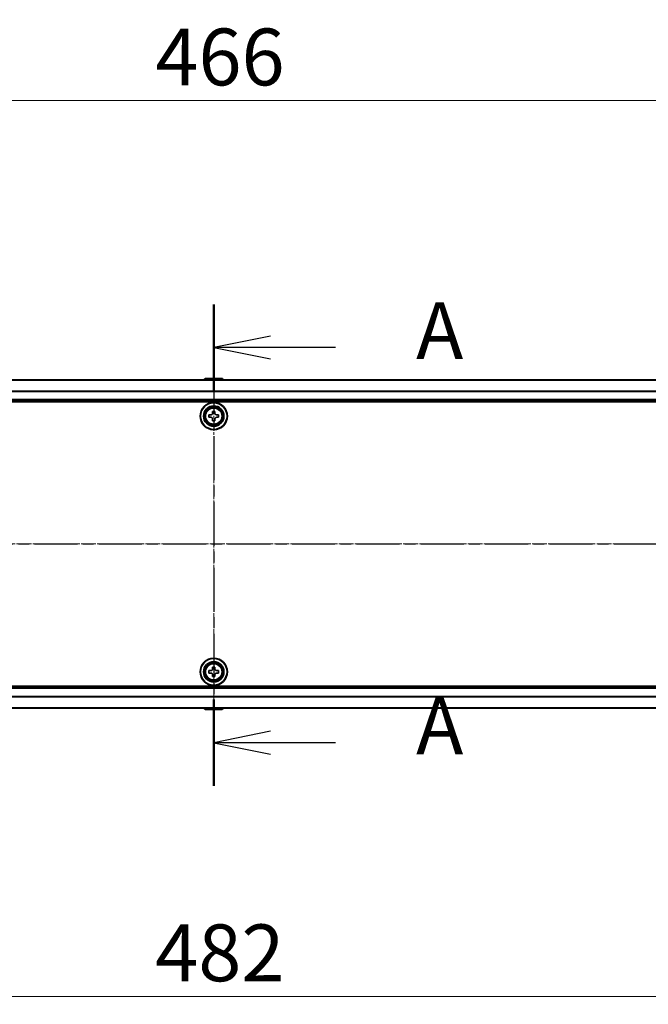
# Model space of a CAD drawing. Units: millimetres. Extents: x 7 to 9060, y 4 to 1690.
# Drawn here: x 1091 to 1257, y 719 to 979 of the extents above; entities that cross this region are included whole.
import ezdxf

# ---------------------------------------------------------------- set-up
doc = ezdxf.new("R2010")
doc.units = ezdxf.units.MM
doc.header["$LTSCALE"] = 0.5
doc.linetypes.add('CHAIN', pattern=[0.3543, 0.2362, -0.0295, 0.0591, -0.0295])
doc.layers.get('Defpoints').update_dxf_attribs({"lineweight": 25})
for name, color, linetype, lineweight in [('Centerline (ISO)', 131, 'Continuous', 18), ('Dimension (ISO)', 7, 'Continuous', 18), ('Section Line (ISO)', 7, 'CHAIN', 25), ('Visible (ISO)', 7, 'Continuous', 35), ('Visible Narrow (ISO)', 7, 'Continuous', 25)]:
    doc.layers.add(name, color=color, linetype=linetype, lineweight=lineweight)
doc.styles.add('Note Text (TK)', font='MS PGothic.ttf')
doc.dimstyles.new('Default - Method 1b (TK)', dxfattribs={"dimscale": 0.5, "dimtxt": 2.5, "dimasz": 2.5, "dimexe": 1, "dimexo": 1.5, "dimgap": 1, "dimtad": 1, "dimrnd": 1e-08, "dimdsep": 46, "dimtxsty": 'Note Text (TK)', "dimblk": 'OPEN', "dimcen": 0.09, "dimdle": 5, "dimclrd": 100, "dimclre": 100, "dimclrt": 7, "dimadec": 1, "dimazin": 1, "dimtfac": 1, "dimtmove": 0, "dimatfit": 3, "dimldrblk": 'OPEN', "dimfxl": 1, "dimtolj": 1, "dimlwd": -1, "dimlwe": -1, "dimarcsym": 0})

# ---------------------------------------------------------------- blocks, each defined once
blk = doc.blocks.new('_Open')
at = {"color": 0, "linetype": 'ByBlock', "lineweight": -2}
for p, q in [((-1, 0.167), (0, 0)), ((-1, -0.167), (0, 0)), ((0, 0), (-1, 0))]:
    blk.add_line(p, q, dxfattribs=at)
blk = doc.blocks.new('*D95')
at = {"layer": 'Defpoints', "color": 0}
for p in [(901.01, 811.14), (1383.01, 811.14), (1383.01, 721.14)]:
    blk.add_point(p, dxfattribs=at)
at = {"layer": 'Dimension (ISO)', "color": 100}
for p, q in [((901.01, 810.39), (901.01, 720.64)), ((1383.01, 810.39), (1383.01, 720.64)), ((913.51, 721.14), (1370.51, 721.14))]:
    blk.add_line(p, q, dxfattribs=at)
at = {"layer": 'Dimension (ISO)', "color": 100, "xscale": 12.5, "yscale": 12.5, "zscale": 12.5, "rotation": 180}
blk.add_blockref('_Open', (901.01, 721.14), dxfattribs=at)
at = {"layer": 'Dimension (ISO)', "color": 100, "xscale": 12.5, "yscale": 12.5, "zscale": 12.5}
blk.add_blockref('_Open', (1383.01, 721.14), dxfattribs=at)
at = {"layer": 'Dimension (ISO)', "color": 7, "insert": (1126.58, 732.64), "char_height": 15, "attachment_point": 4, "style": 'Note Text (TK)'}
blk.add_mtext('\\A1;482', dxfattribs=at)
blk = doc.blocks.new('*D96')
at = {"layer": 'Defpoints', "color": 0}
for p in [(909.01, 957.6), (909.01, 897.24), (1375.01, 897.24)]:
    blk.add_point(p, dxfattribs=at)
at = {"layer": 'Dimension (ISO)', "color": 100}
for p, q in [((909.01, 897.99), (909.01, 958.1)), ((1362.51, 957.6), (921.51, 957.6)), ((1375.01, 897.99), (1375.01, 958.1))]:
    blk.add_line(p, q, dxfattribs=at)
at = {"layer": 'Dimension (ISO)', "color": 100, "xscale": 12.5, "yscale": 12.5, "zscale": 12.5, "rotation": 180}
blk.add_blockref('_Open', (909.01, 957.6), dxfattribs=at)
at = {"layer": 'Dimension (ISO)', "color": 100, "xscale": 12.5, "yscale": 12.5, "zscale": 12.5}
blk.add_blockref('_Open', (1375.01, 957.6), dxfattribs=at)
at = {"layer": 'Dimension (ISO)', "color": 7, "insert": (1126.63, 969.1), "char_height": 15, "attachment_point": 4, "style": 'Note Text (TK)'}
blk.add_mtext('\\A1;466', dxfattribs=at)
blk = doc.blocks.new('2dTransSection0')
at = {"layer": 'Section Line (ISO)', "linetype": 'CHAIN', "ltscale": 16.352871}
blk.add_line((169.377, 157.964), (169.377, 136.789), dxfattribs=at)
at = {"layer": 'Section Line (ISO)', "linetype": 'Continuous', "lineweight": 50}
for p, q in [((169.377, 157.964), (169.377, 154.17)), ((169.377, 140.582), (169.377, 136.789))]:
    blk.add_line(p, q, dxfattribs=at)
at = {"layer": 'Section Line (ISO)', "linetype": 'Continuous'}
for p, q in [((171.877, 156.567), (169.377, 156.067)), ((171.877, 156.067), (169.377, 156.067)), ((169.377, 156.067), (171.877, 155.567)), ((174.724, 156.067), (171.877, 156.067)), ((171.877, 139.186), (169.377, 138.686)), ((171.877, 138.686), (169.377, 138.686)), ((169.377, 138.686), (171.877, 138.186)), ((174.724, 138.686), (171.877, 138.686))]:
    blk.add_line(p, q, dxfattribs=at)
at = {"layer": 'Section Line (ISO)', "char_height": 2.5, "attachment_point": 7, "style": 'Note Text (TK)'}
for insert in [(178.272, 154.78), (178.272, 137.399)]:
    blk.add_mtext('A', dxfattribs=dict(at, insert=insert))
blk = doc.blocks.new('2dTransSection1')
at = {"layer": 'Section Line (ISO)', "linetype": 'CHAIN', "ltscale": 15.979484}
blk.add_line((121.865, 147.427), (216.111, 147.427), dxfattribs=at)

msp = doc.modelspace()

# ---------------------------------------------------------------- linework, layer by layer
at = {"layer": 'Centerline (ISO)', "linetype": 'CHAIN', "ltscale": 23.990969}
for p, q in [((1142.0101, 898.7921), (1142.0101, 782.336)), ((886.0101, 840.5641), (1398.0101, 840.5641))]:
    msp.add_line(p, q, dxfattribs=at)
at = {"layer": 'Visible (ISO)'}
for p, q in [((1332.0101, 883.8641), (952.0101, 883.8641)), ((1139.701, 884.1731), (1139.5001, 883.8641)), ((1144.1516, 884.2641), (1139.8687, 884.2641)), ((1144.3193, 884.1731), (1144.5201, 883.8641)), ((952.0101, 878.3641), (1332.0101, 878.3641)), ((952.2601, 878.0641), (1331.7601, 878.0641)), ((1140.7601, 874.0016), (1140.7601, 874.6266)), ((1140.7601, 874.6266), (1141.2226, 874.6266)), ((1141.2226, 874.0016), (1140.7601, 874.0016)), ((1141.6976, 875.1016), (1141.6976, 875.5641)), ((1141.6976, 875.5641), (1142.3226, 875.5641)), ((1141.6976, 873.0641), (1141.6976, 873.5266)), ((1142.3226, 875.5641), (1142.3226, 875.1016)), ((1142.3226, 873.5266), (1142.3226, 873.0641)), ((1142.7976, 874.6266), (1143.2601, 874.6266)), ((1143.2601, 874.0016), (1142.7976, 874.0016)), ((1143.2601, 874.6266), (1143.2601, 874.0016)), ((1142.3226, 873.0641), (1141.6976, 873.0641)), ((1140.7601, 806.5016), (1140.7601, 807.1266)), ((1140.7601, 807.1266), (1141.2226, 807.1266)), ((1141.2226, 806.5016), (1140.7601, 806.5016)), ((1141.6976, 807.6016), (1141.6976, 808.0641)), ((1141.6976, 808.0641), (1142.3226, 808.0641)), ((1141.6976, 805.5641), (1141.6976, 806.0266)), ((1142.3226, 808.0641), (1142.3226, 807.6016)), ((1142.3226, 806.0266), (1142.3226, 805.5641)), ((1142.7976, 807.1266), (1143.2601, 807.1266)), ((1143.2601, 806.5016), (1142.7976, 806.5016)), ((1143.2601, 807.1266), (1143.2601, 806.5016)), ((1331.7601, 803.0641), (952.2601, 803.0641)), ((1142.3226, 805.5641), (1141.6976, 805.5641)), ((1332.0101, 802.7641), (952.0101, 802.7641)), ((952.0101, 797.2641), (1332.0101, 797.2641)), ((1139.701, 796.9551), (1139.5001, 797.2641)), ((1139.8687, 796.8641), (1144.1516, 796.8641)), ((1144.3193, 796.9551), (1144.5201, 797.2641))]:
    msp.add_line(p, q, dxfattribs=at)
for centre, radius in [((1142.0101, 874.3141), 3.6), ((1142.0101, 874.3141), 3.5), ((1142.0101, 874.3141), 2.7), ((1142.0101, 874.3141), 2.6), ((1142.0101, 874.3141), 2.4649), ((1142.0101, 806.8141), 3.6), ((1142.0101, 806.8141), 3.5), ((1142.0101, 806.8141), 2.7), ((1142.0101, 806.8141), 2.6), ((1142.0101, 806.8141), 2.4649)]:
    msp.add_circle(centre, radius, dxfattribs=at)
for centre, start, end in [((1139.8687, 884.0641), 90, 146.976132), ((1144.1516, 884.0641), 33.023868, 90), ((1139.8687, 797.0641), 213.023868, 270), ((1144.1516, 797.0641), 270, 326.976132)]:
    msp.add_arc(centre, 0.2, start, end, dxfattribs=at)
for points in [[(1141.2226, 874.6266), (1141.2821, 874.6266), (1141.3456, 874.6384), (1141.4627, 874.6868), (1141.5162, 874.7234), (1141.6008, 874.808), (1141.6373, 874.8615), (1141.6858, 874.9786), (1141.6976, 875.0421), (1141.6976, 875.1016)], [(1141.6976, 873.5266), (1141.6976, 873.586), (1141.6858, 873.6496), (1141.6373, 873.7666), (1141.6008, 873.8202), (1141.5162, 873.9047), (1141.4627, 873.9413), (1141.3456, 873.9897), (1141.2821, 874.0016), (1141.2226, 874.0016)], [(1142.3226, 875.1016), (1142.3226, 875.0421), (1142.3345, 874.9786), (1142.3829, 874.8615), (1142.4195, 874.808), (1142.504, 874.7234), (1142.5575, 874.6868), (1142.6746, 874.6384), (1142.7382, 874.6266), (1142.7976, 874.6266)], [(1142.7976, 874.0016), (1142.7382, 874.0016), (1142.6746, 873.9897), (1142.5575, 873.9413), (1142.504, 873.9047), (1142.4195, 873.8202), (1142.3829, 873.7666), (1142.3345, 873.6496), (1142.3226, 873.586), (1142.3226, 873.5266)], [(1141.2226, 807.1266), (1141.2821, 807.1266), (1141.3456, 807.1384), (1141.4627, 807.1868), (1141.5162, 807.2234), (1141.6008, 807.308), (1141.6373, 807.3615), (1141.6858, 807.4786), (1141.6976, 807.5421), (1141.6976, 807.6016)], [(1141.6976, 806.0266), (1141.6976, 806.086), (1141.6858, 806.1496), (1141.6373, 806.2666), (1141.6008, 806.3202), (1141.5162, 806.4047), (1141.4627, 806.4413), (1141.3456, 806.4897), (1141.2821, 806.5016), (1141.2226, 806.5016)], [(1142.3226, 807.6016), (1142.3226, 807.5421), (1142.3345, 807.4786), (1142.3829, 807.3615), (1142.4195, 807.308), (1142.504, 807.2234), (1142.5575, 807.1868), (1142.6746, 807.1384), (1142.7382, 807.1266), (1142.7976, 807.1266)], [(1142.7976, 806.5016), (1142.7382, 806.5016), (1142.6746, 806.4897), (1142.5575, 806.4413), (1142.504, 806.4047), (1142.4195, 806.3202), (1142.3829, 806.2666), (1142.3345, 806.1496), (1142.3226, 806.086), (1142.3226, 806.0266)]]:
    msp.add_open_spline(points, degree=3, knots=[0, 0, 0, 0, 0.0179369429, 0.0179369429, 0.0358738858, 0.0358738858, 0.0538108287, 0.0538108287, 0.0717477716, 0.0717477716, 0.0717477716, 0.0717477716], dxfattribs=at)
at = {"layer": 'Visible Narrow (ISO)'}
for p, q in [((952.0101, 883.7921), (1332.0101, 883.7921)), ((1144.3193, 884.1731), (1139.701, 884.1731)), ((1332.0101, 880.9197), (952.0101, 880.9197)), ((952.0101, 880.7917), (1332.0101, 880.7917)), ((1332.0101, 878.6641), (952.0101, 878.6641)), ((952.0101, 802.4641), (1332.0101, 802.4641)), ((1332.0101, 800.3365), (952.0101, 800.3365)), ((952.0101, 800.2084), (1332.0101, 800.2084)), ((1332.0101, 797.336), (952.0101, 797.336)), ((1139.701, 796.9551), (1144.3193, 796.9551))]:
    msp.add_line(p, q, dxfattribs=at)
for centre, radius in [((1142.0101, 874.3141), 2.4624), ((1142.0101, 874.3141), 2.2523), ((1142.0101, 874.3141), 2.113), ((1142.0101, 806.8141), 2.4624), ((1142.0101, 806.8141), 2.2523), ((1142.0101, 806.8141), 2.113)]:
    msp.add_circle(centre, radius, dxfattribs=at)

# ---------------------------------------------------------------- block references
at = {"layer": 'Section Line (ISO)', "xscale": 6, "yscale": 6, "zscale": 6}
for name in ['2dTransSection1', '2dTransSection0']:
    msp.add_blockref(name, (125.75, -44), dxfattribs=at)

# ---------------------------------------------------------------- dimensions: what is measured, and where the dimension line sits
at = {"layer": 'Dimension (ISO)', "color": 100}
dim = msp.add_linear_dim(base=(909.0101, 957.597), p1=(1375.0101, 897.2391), p2=(909.0101, 897.2391), angle=180, dimstyle='Default - Method 1b (TK)', override={"dimtxt": 30, "dimasz": 25, "dimgap": 8, "dimdec": 0, "dimtol": 0, "dimlim": 0, "dimtp": 0, "dimtm": 0, "dimtdec": 2, "dimtofl": 0, "dimatfit": 1}, dxfattribs=at)
dim.commit()
dim.dimension.update_dxf_attribs({"geometry": '*D96', "text_midpoint": (1142.0101, 957.597), "dimtype": 160})
dim = msp.add_linear_dim(base=(1383.0101, 721.1421), p1=(901.0101, 811.1391), p2=(1383.0101, 811.1391), dimstyle='Default - Method 1b (TK)', override={"dimtxt": 30, "dimasz": 25, "dimgap": 8, "dimdec": 0, "dimtol": 0, "dimlim": 0, "dimtp": 0, "dimtm": 0, "dimtdec": 2, "dimtofl": 0, "dimatfit": 1}, dxfattribs=at)
dim.commit()
dim.dimension.update_dxf_attribs({"geometry": '*D95', "text_midpoint": (1142.0101, 721.1421), "dimtype": 160})

doc.saveas('drawing.dxf')
